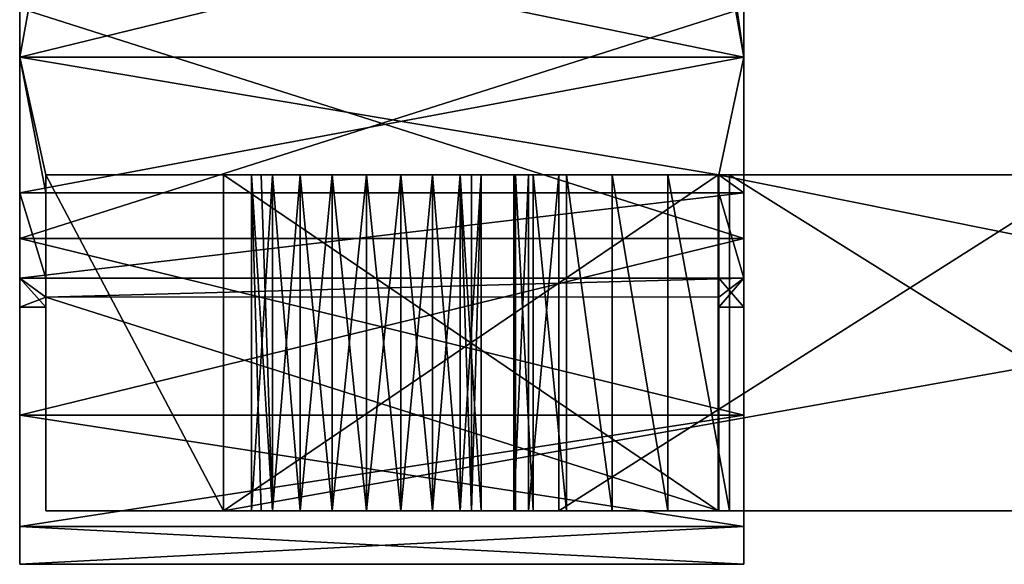
# Model space of a CAD drawing. Extents: x -0.312 to 0.062, y -0.095 to 0.095.
# Drawn here: x -0.312 to -0.228, y -0.095 to -0.049 of the extents above; entities that cross this region are included whole.
import ezdxf

# ---------------------------------------------------------------- set-up
doc = ezdxf.new("R2010")
doc.units = 0
for name, color, linetype in [('Brass', 7, 'CONTINUOUS'), ('Camera-Bridgeplate', 7, 'CONTINUOUS'), ('Camera-Bridgeplate-holes', 7, 'CONTINUOUS')]:
    doc.layers.add(name, color=color, linetype=linetype)

msp = doc.modelspace()

# ---------------------------------------------------------------- linework, layer by layer
at = {"layer": 'Brass'}
for points in [[(-0.250059, -0.036748, -0.506962), (-0.250059, -0.051932, -0.495312), (-0.312205, -0.051932, -0.495312)], [(-0.250059, -0.036748, -0.506962), (-0.312205, -0.051932, -0.495312), (-0.312205, -0.036748, -0.506962)], [(-0.309952, -0.039657, -0.382214), (-0.312205, -0.036748, -0.379983), (-0.312205, -0.051932, -0.391633)], [(-0.250059, -0.051932, -0.391633), (-0.250059, -0.036748, -0.379983), (-0.252189, -0.036748, -0.379983)], [(-0.250059, -0.051932, -0.391633), (-0.252189, -0.036748, -0.379983), (-0.252189, -0.039657, -0.382214)], [(-0.309952, -0.039657, -0.382214), (-0.312205, -0.051932, -0.391633), (-0.250059, -0.051932, -0.391633)], [(-0.250059, -0.051932, -0.391633), (-0.252189, -0.039657, -0.382214), (-0.309952, -0.039657, -0.382214)], [(-0.250059, -0.051932, -0.495312), (-0.250059, -0.063582, -0.480128), (-0.312205, -0.063582, -0.480128)], [(-0.250059, -0.051932, -0.495312), (-0.312205, -0.063582, -0.480128), (-0.312205, -0.051932, -0.495312)], [(-0.312205, -0.051932, -0.391633), (-0.312205, -0.063582, -0.406817), (-0.309952, -0.063582, -0.406817)], [(-0.312205, -0.051932, -0.391633), (-0.309952, -0.063582, -0.406817), (-0.309952, -0.06205, -0.404821)], [(-0.312205, -0.051932, -0.391633), (-0.309952, -0.06205, -0.404821), (-0.252189, -0.06205, -0.404821)], [(-0.252189, -0.06205, -0.404821), (-0.250059, -0.051932, -0.391633), (-0.312205, -0.051932, -0.391633)], [(-0.252189, -0.06205, -0.404821), (-0.250059, -0.063582, -0.406817), (-0.250059, -0.051932, -0.391633)], [(-0.252189, -0.06205, -0.404821), (-0.252189, -0.063582, -0.406817), (-0.250059, -0.063582, -0.406817)], [(-0.250059, -0.063582, -0.480128), (-0.250059, -0.070906, -0.462447), (-0.312205, -0.070906, -0.462447)], [(-0.250059, -0.063582, -0.480128), (-0.312205, -0.070906, -0.462447), (-0.312205, -0.063582, -0.480128)], [(-0.309952, -0.070906, -0.424498), (-0.309952, -0.063582, -0.406817), (-0.312205, -0.063582, -0.406817)], [(-0.309952, -0.070906, -0.424498), (-0.312205, -0.063582, -0.406817), (-0.312205, -0.070906, -0.424498)], [(-0.252189, -0.063582, -0.406817), (-0.252189, -0.070906, -0.424498), (-0.250059, -0.070906, -0.424498)], [(-0.252189, -0.063582, -0.406817), (-0.250059, -0.070906, -0.424498), (-0.250059, -0.063582, -0.406817)], [(-0.309952, -0.072538, -0.450047), (-0.312205, -0.073404, -0.443473), (-0.312205, -0.070906, -0.462447)], [(-0.309952, -0.072538, -0.450047), (-0.312205, -0.070906, -0.462447), (-0.250059, -0.070906, -0.462447)], [(-0.309952, -0.073404, -0.443473), (-0.309952, -0.070906, -0.424498), (-0.312205, -0.070906, -0.424498)], [(-0.309952, -0.073404, -0.443473), (-0.312205, -0.070906, -0.424498), (-0.312205, -0.073404, -0.443473)], [(-0.250059, -0.070906, -0.462447), (-0.252189, -0.072538, -0.450047), (-0.309952, -0.072538, -0.450047)], [(-0.250059, -0.070906, -0.462447), (-0.250059, -0.073404, -0.443473), (-0.252189, -0.073404, -0.443473)], [(-0.250059, -0.070906, -0.462447), (-0.252189, -0.073404, -0.443473), (-0.252189, -0.072538, -0.450047)], [(-0.252189, -0.070906, -0.424498), (-0.252189, -0.073404, -0.443473), (-0.250059, -0.073404, -0.443473)], [(-0.252189, -0.070906, -0.424498), (-0.250059, -0.073404, -0.443473), (-0.250059, -0.070906, -0.424498)], [(-0.309952, -0.072538, -0.450047), (-0.309952, -0.073404, -0.443473), (-0.312205, -0.073404, -0.443473)]]:
    msp.add_3dface(points, dxfattribs=at)
at = {"layer": 'Camera-Bridgeplate'}
for points in [[(-0.312205, -0.067495, -0.511866), (-0.312205, 0.024705, -0.536571), (-0.312205, 0.047726, -0.527035)], [(-0.312205, -0.067495, -0.511866), (-0.312205, 0.047726, -0.527035), (-0.312205, -0.019067, -0.514286)], [(-0.250059, 0.047726, -0.527035), (-0.250059, -0.047726, -0.527035), (-0.250059, -0.067495, -0.511866)], [(-0.250059, 0.047726, -0.527035), (-0.250059, -0.067495, -0.511866), (-0.250059, -0.000092, -0.516784)], [(-0.312205, -0.067495, -0.511866), (-0.312205, 0, -0.539824), (-0.312205, 0.024705, -0.536571)], [(-0.312205, -0.067495, -0.511866), (-0.312205, -0.024705, -0.536571), (-0.312205, 0, -0.539824)], [(-0.250059, -0.082664, -0.396646), (-0.250059, -0.024705, -0.352173), (-0.250059, 0, -0.348921)], [(-0.250059, 0, -0.348921), (-0.250059, -0.036748, -0.379983), (-0.250059, -0.051932, -0.391633)], [(-0.250059, -0.082664, -0.396646), (-0.250059, 0, -0.348921), (-0.250059, -0.051932, -0.391633)], [(-0.250059, -0.067495, -0.511866), (-0.250059, -0.019067, -0.514286), (-0.250059, -0.000092, -0.516784)], [(-0.312205, -0.019067, -0.372659), (-0.312205, -0.047726, -0.361709), (-0.312205, -0.067495, -0.376878)], [(-0.312205, -0.019067, -0.372659), (-0.312205, -0.067495, -0.376878), (-0.312205, -0.082664, -0.396646)], [(-0.312205, -0.036748, -0.379983), (-0.312205, -0.019067, -0.372659), (-0.312205, -0.082664, -0.396646)], [(-0.312205, -0.067495, -0.511866), (-0.312205, -0.019067, -0.514286), (-0.312205, -0.036748, -0.506962)], [(-0.250059, -0.067495, -0.511866), (-0.250059, -0.036748, -0.506962), (-0.250059, -0.019067, -0.514286)], [(-0.312205, -0.067495, -0.511866), (-0.312205, -0.047726, -0.527035), (-0.312205, -0.024705, -0.536571)], [(-0.250059, -0.082664, -0.396646), (-0.250059, -0.047726, -0.361709), (-0.250059, -0.024705, -0.352173)], [(-0.312205, -0.051932, -0.391633), (-0.312205, -0.036748, -0.379983), (-0.312205, -0.082664, -0.396646)], [(-0.312205, -0.067495, -0.511866), (-0.312205, -0.036748, -0.506962), (-0.312205, -0.051932, -0.495312)], [(-0.250059, -0.067495, -0.511866), (-0.250059, -0.051932, -0.495312), (-0.250059, -0.036748, -0.506962)], [(-0.312205, -0.067495, -0.376878), (-0.312205, -0.047726, -0.361709), (-0.250059, -0.047726, -0.361709)], [(-0.312205, -0.067495, -0.376878), (-0.250059, -0.047726, -0.361709), (-0.250059, -0.067495, -0.376878)], [(-0.312205, -0.047726, -0.527035), (-0.312205, -0.067495, -0.511866), (-0.250059, -0.067495, -0.511866)], [(-0.312205, -0.047726, -0.527035), (-0.250059, -0.067495, -0.511866), (-0.250059, -0.047726, -0.527035)], [(-0.250059, -0.082664, -0.396646), (-0.250059, -0.067495, -0.376878), (-0.250059, -0.047726, -0.361709)], [(-0.312205, -0.063582, -0.406817), (-0.312205, -0.051932, -0.391633), (-0.312205, -0.082664, -0.396646)], [(-0.312205, -0.067495, -0.511866), (-0.312205, -0.051932, -0.495312), (-0.312205, -0.063582, -0.480128)], [(-0.250059, -0.082664, -0.396646), (-0.250059, -0.051932, -0.391633), (-0.250059, -0.063582, -0.406817)], [(-0.250059, -0.067495, -0.511866), (-0.250059, -0.063582, -0.480128), (-0.250059, -0.051932, -0.495312)], [(-0.309952, -0.06205, -0.404821), (-0.252189, -0.06205, -0.404821), (-0.252189, -0.062051, -0.30226)], [(-0.292303, -0.062051, -0.305045), (-0.309952, -0.062051, -0.30226), (-0.309952, -0.06205, -0.404821)], [(-0.309952, -0.06205, -0.404821), (-0.252189, -0.062051, -0.30226), (-0.276758, -0.06205, -0.345013)], [(-0.309952, -0.06205, -0.404821), (-0.276758, -0.06205, -0.345013), (-0.279503, -0.06205, -0.347936)], [(-0.309952, -0.06205, -0.404821), (-0.279503, -0.06205, -0.347936), (-0.282448, -0.06205, -0.348933)], [(-0.309952, -0.06205, -0.404821), (-0.282448, -0.06205, -0.348933), (-0.285393, -0.06205, -0.347936)], [(-0.309952, -0.06205, -0.404821), (-0.285393, -0.06205, -0.347936), (-0.288138, -0.06205, -0.345013)], [(-0.309952, -0.06205, -0.404821), (-0.288138, -0.06205, -0.345013), (-0.290494, -0.06205, -0.340363)], [(-0.309952, -0.06205, -0.404821), (-0.290494, -0.06205, -0.340363), (-0.292303, -0.062051, -0.334304)], [(-0.309952, -0.06205, -0.404821), (-0.292303, -0.062051, -0.334304), (-0.292303, -0.062051, -0.305045)], [(-0.309952, -0.063582, -0.406817), (-0.309952, -0.06205, -0.404821), (-0.309952, -0.062051, -0.30226)], [(-0.294712, -0.062051, -0.194648), (-0.309952, -0.062051, -0.30226), (-0.291472, -0.062051, -0.30226)], [(-0.292303, -0.062051, -0.305045), (-0.291472, -0.062051, -0.30226), (-0.309952, -0.062051, -0.30226)], [(-0.294712, -0.090863, -0.194648), (-0.309952, -0.090863, -0.30226), (-0.309952, -0.062051, -0.30226)], [(-0.294712, -0.090863, -0.194648), (-0.309952, -0.062051, -0.30226), (-0.294712, -0.062051, -0.194648)], [(-0.309952, -0.063582, -0.406817), (-0.309952, -0.062051, -0.30226), (-0.309952, -0.090863, -0.30226)], [(-0.294712, -0.062051, -0.194648), (-0.291472, -0.062051, -0.30226), (-0.292303, -0.062051, -0.258739)], [(-0.294712, -0.062051, -0.194648), (-0.292303, -0.062051, -0.258739), (-0.292303, -0.062051, -0.22948)], [(-0.294712, -0.062051, -0.194648), (-0.292303, -0.062051, -0.22948), (-0.290494, -0.062051, -0.22342)], [(-0.294712, -0.062051, -0.194648), (-0.290494, -0.062051, -0.22342), (-0.288138, -0.062051, -0.21877)], [(-0.294712, -0.062051, -0.194648), (-0.288138, -0.062051, -0.21877), (-0.285393, -0.062051, -0.215847)], [(-0.294712, -0.062051, -0.194648), (-0.285393, -0.062051, -0.215847), (-0.282448, -0.062051, -0.21485)], [(-0.294712, -0.062051, -0.194648), (-0.282448, -0.062051, -0.21485), (-0.279503, -0.062051, -0.215847)], [(-0.294712, -0.062051, -0.194648), (-0.279503, -0.062051, -0.215847), (-0.276758, -0.062051, -0.21877)], [(-0.252239, -0.062051, -0.227924), (-0.294712, -0.062051, -0.194648), (-0.276758, -0.062051, -0.21877)], [(-0.294712, -0.062051, -0.194648), (-0.252239, -0.062051, -0.227924), (-0.268116, -0.062051, -0.200987)], [(-0.294712, -0.062051, -0.194648), (-0.268116, -0.062051, -0.200987), (-0.269656, -0.062051, -0.198296)], [(-0.294712, -0.062051, -0.194648), (-0.269656, -0.062051, -0.198296), (-0.269794, -0.062051, -0.194347)], [(-0.294712, -0.062051, -0.194648), (-0.269794, -0.062051, -0.194347), (-0.26852, -0.062051, -0.189411)], [(-0.294712, -0.062051, -0.194648), (-0.26852, -0.062051, -0.189411), (-0.265922, -0.062051, -0.183822)], [(-0.294712, -0.062051, -0.194648), (-0.265922, -0.062051, -0.183822), (-0.220493, -0.062051, -0.135769)], [(-0.133285, -0.062051, -0.028179), (-0.294712, -0.062051, -0.194648), (-0.220493, -0.062051, -0.135769)], [(-0.294712, -0.090863, -0.194648), (-0.294712, -0.062051, -0.194648), (-0.252239, -0.062051, -0.227924)], [(-0.294712, -0.090863, -0.194648), (-0.252239, -0.062051, -0.227924), (-0.252239, -0.090863, -0.227924)], [(-0.252239, -0.090863, -0.227924), (-0.252239, -0.062051, -0.227924), (-0.294712, -0.062051, -0.194648)], [(-0.252239, -0.090863, -0.227924), (-0.294712, -0.062051, -0.194648), (-0.294712, -0.090863, -0.194648)], [(-0.294712, -0.090863, -0.194648), (-0.294712, -0.062051, -0.194648), (-0.133285, -0.062051, -0.028179)], [(-0.294712, -0.090863, -0.194648), (-0.133285, -0.062051, -0.028179), (-0.133285, -0.090863, -0.028179)], [(-0.285393, -0.062051, -0.291412), (-0.290494, -0.062051, -0.264798), (-0.292303, -0.062051, -0.258739)], [(-0.288138, -0.062051, -0.294335), (-0.285393, -0.062051, -0.291412), (-0.292303, -0.062051, -0.258739)], [(-0.290494, -0.062051, -0.298985), (-0.288138, -0.062051, -0.294335), (-0.292303, -0.062051, -0.258739)], [(-0.291472, -0.062051, -0.30226), (-0.290494, -0.062051, -0.298985), (-0.292303, -0.062051, -0.258739)], [(-0.285393, -0.062051, -0.291412), (-0.288138, -0.062051, -0.269448), (-0.290494, -0.062051, -0.264798)], [(-0.285393, -0.062051, -0.291412), (-0.285393, -0.062051, -0.272371), (-0.288138, -0.062051, -0.269448)], [(-0.285393, -0.062051, -0.291412), (-0.282448, -0.062051, -0.290415), (-0.282448, -0.062051, -0.273368)], [(-0.285393, -0.062051, -0.291412), (-0.282448, -0.062051, -0.273368), (-0.285393, -0.062051, -0.272371)], [(-0.279503, -0.062051, -0.272371), (-0.282448, -0.062051, -0.273368), (-0.282448, -0.062051, -0.290415)], [(-0.279503, -0.062051, -0.272371), (-0.282448, -0.062051, -0.290415), (-0.279503, -0.062051, -0.291412)], [(-0.279503, -0.062051, -0.272371), (-0.279503, -0.062051, -0.291412), (-0.276758, -0.062051, -0.294335)], [(-0.279503, -0.062051, -0.272371), (-0.276758, -0.062051, -0.294335), (-0.274402, -0.062051, -0.298985)], [(-0.279503, -0.062051, -0.272371), (-0.274402, -0.062051, -0.298985), (-0.273424, -0.062051, -0.30226)], [(-0.279503, -0.062051, -0.272371), (-0.273424, -0.062051, -0.30226), (-0.252189, -0.062051, -0.30226)], [(-0.276758, -0.062051, -0.269448), (-0.279503, -0.062051, -0.272371), (-0.252189, -0.062051, -0.30226)], [(-0.252189, -0.062051, -0.30226), (-0.274402, -0.06205, -0.340363), (-0.276758, -0.06205, -0.345013)], [(-0.276758, -0.062051, -0.269448), (-0.252189, -0.062051, -0.30226), (-0.252239, -0.062051, -0.227924)], [(-0.274402, -0.062051, -0.264798), (-0.276758, -0.062051, -0.269448), (-0.252239, -0.062051, -0.227924)], [(-0.252239, -0.062051, -0.227924), (-0.276758, -0.062051, -0.21877), (-0.274402, -0.062051, -0.22342)], [(-0.252189, -0.062051, -0.30226), (-0.272593, -0.062051, -0.334304), (-0.274402, -0.06205, -0.340363)], [(-0.272593, -0.062051, -0.258739), (-0.274402, -0.062051, -0.264798), (-0.252239, -0.062051, -0.227924)], [(-0.252239, -0.062051, -0.227924), (-0.274402, -0.062051, -0.22342), (-0.272593, -0.062051, -0.22948)], [(-0.252189, -0.062051, -0.30226), (-0.273424, -0.062051, -0.30226), (-0.272593, -0.062051, -0.305045)], [(-0.272593, -0.062051, -0.22948), (-0.272593, -0.062051, -0.258739), (-0.252239, -0.062051, -0.227924)], [(-0.252189, -0.062051, -0.30226), (-0.272593, -0.062051, -0.305045), (-0.272593, -0.062051, -0.334304)], [(-0.252239, -0.062051, -0.227924), (-0.265279, -0.062051, -0.202237), (-0.268116, -0.062051, -0.200987)], [(-0.252239, -0.062051, -0.227924), (-0.261338, -0.062051, -0.201961), (-0.265279, -0.062051, -0.202237)], [(-0.252239, -0.062051, -0.227924), (-0.256561, -0.062051, -0.200179), (-0.261338, -0.062051, -0.201961)], [(-0.251275, -0.062051, -0.19701), (-0.256561, -0.062051, -0.200179), (-0.252239, -0.062051, -0.227924)], [(-0.251275, -0.062051, -0.19701), (-0.252239, -0.062051, -0.227924), (-0.10911, -0.062051, -0.084802)], [(-0.252239, -0.062051, -0.227924), (-0.252189, -0.062051, -0.30226), (-0.252189, -0.090863, -0.30226)], [(-0.252239, -0.062051, -0.227924), (-0.252189, -0.090863, -0.30226), (-0.252239, -0.090863, -0.227924)], [(-0.10911, -0.090863, -0.084802), (-0.10911, -0.062051, -0.084802), (-0.252239, -0.062051, -0.227924)], [(-0.10911, -0.090863, -0.084802), (-0.252239, -0.062051, -0.227924), (-0.252239, -0.090863, -0.227924)], [(-0.252189, -0.090863, -0.30226), (-0.252189, -0.062051, -0.30226), (-0.252189, -0.06205, -0.404821)], [(-0.252189, -0.090863, -0.30226), (-0.252189, -0.06205, -0.404821), (-0.252189, -0.063582, -0.406817)], [(-0.205176, -0.062051, -0.148172), (-0.251275, -0.062051, -0.19701), (-0.10911, -0.062051, -0.084802)], [(-0.312205, -0.070906, -0.424498), (-0.312205, -0.063582, -0.406817), (-0.312205, -0.082664, -0.396646)], [(-0.312205, -0.067495, -0.511866), (-0.312205, -0.063582, -0.480128), (-0.312205, -0.070906, -0.462447)], [(-0.309952, -0.090863, -0.450047), (-0.309952, -0.070906, -0.424498), (-0.309952, -0.063582, -0.406817)], [(-0.309952, -0.090863, -0.30226), (-0.309952, -0.090863, -0.450047), (-0.309952, -0.063582, -0.406817)], [(-0.252189, -0.090863, -0.30226), (-0.252189, -0.063582, -0.406817), (-0.252189, -0.070906, -0.424498)], [(-0.250059, -0.082664, -0.396646), (-0.250059, -0.063582, -0.406817), (-0.250059, -0.070906, -0.424498)], [(-0.250059, -0.067495, -0.511866), (-0.250059, -0.070906, -0.462447), (-0.250059, -0.063582, -0.480128)], [(-0.312205, -0.082664, -0.396646), (-0.312205, -0.082664, -0.492098), (-0.312205, -0.067495, -0.511866)], [(-0.312205, -0.073404, -0.443473), (-0.312205, -0.082664, -0.396646), (-0.312205, -0.067495, -0.511866)], [(-0.312205, -0.067495, -0.511866), (-0.312205, -0.070906, -0.462447), (-0.312205, -0.073404, -0.443473)], [(-0.312205, -0.082664, -0.396646), (-0.312205, -0.067495, -0.376878), (-0.250059, -0.067495, -0.376878)], [(-0.312205, -0.082664, -0.396646), (-0.250059, -0.067495, -0.376878), (-0.250059, -0.082664, -0.396646)], [(-0.312205, -0.067495, -0.511866), (-0.312205, -0.082664, -0.492098), (-0.250059, -0.082664, -0.492098)], [(-0.312205, -0.067495, -0.511866), (-0.250059, -0.082664, -0.492098), (-0.250059, -0.067495, -0.511866)], [(-0.250059, -0.067495, -0.511866), (-0.250059, -0.082664, -0.492098), (-0.250059, -0.0922, -0.469077)], [(-0.250059, -0.067495, -0.511866), (-0.250059, -0.0922, -0.469077), (-0.250059, -0.095452, -0.444372)], [(-0.250059, -0.067495, -0.511866), (-0.250059, -0.095452, -0.444372), (-0.250059, -0.0922, -0.419667)], [(-0.250059, -0.067495, -0.511866), (-0.250059, -0.0922, -0.419667), (-0.250059, -0.082664, -0.396646)], [(-0.250059, -0.067495, -0.511866), (-0.250059, -0.082664, -0.396646), (-0.250059, -0.070906, -0.462447)], [(-0.312205, -0.073404, -0.443473), (-0.312205, -0.070906, -0.424498), (-0.312205, -0.082664, -0.396646)], [(-0.309952, -0.090863, -0.450047), (-0.309952, -0.073404, -0.443473), (-0.309952, -0.070906, -0.424498)], [(-0.252189, -0.090863, -0.30226), (-0.252189, -0.070906, -0.424498), (-0.252189, -0.073404, -0.443473)], [(-0.250059, -0.082664, -0.396646), (-0.250059, -0.070906, -0.424498), (-0.250059, -0.073404, -0.443473)], [(-0.250059, -0.082664, -0.396646), (-0.250059, -0.073404, -0.443473), (-0.250059, -0.070906, -0.462447)], [(-0.309952, -0.090863, -0.450047), (-0.309952, -0.072538, -0.450047), (-0.309952, -0.073404, -0.443473)], [(-0.252189, -0.090863, -0.450047), (-0.252189, -0.072538, -0.450047), (-0.309952, -0.072538, -0.450047)], [(-0.252189, -0.090863, -0.450047), (-0.309952, -0.072538, -0.450047), (-0.309952, -0.090863, -0.450047)], [(-0.252189, -0.073404, -0.443473), (-0.252189, -0.072538, -0.450047), (-0.252189, -0.090863, -0.450047)], [(-0.252189, -0.073404, -0.443473), (-0.252189, -0.090863, -0.450047), (-0.252189, -0.090863, -0.30226)], [(-0.312205, -0.082664, -0.396646), (-0.312205, -0.0922, -0.419667), (-0.312205, -0.095452, -0.444372)], [(-0.312205, -0.082664, -0.396646), (-0.312205, -0.095452, -0.444372), (-0.312205, -0.0922, -0.469077)], [(-0.312205, -0.082664, -0.396646), (-0.312205, -0.0922, -0.469077), (-0.312205, -0.082664, -0.492098)], [(-0.312205, -0.0922, -0.419667), (-0.312205, -0.082664, -0.396646), (-0.250059, -0.082664, -0.396646)], [(-0.312205, -0.0922, -0.419667), (-0.250059, -0.082664, -0.396646), (-0.250059, -0.0922, -0.419667)], [(-0.312205, -0.082664, -0.492098), (-0.312205, -0.0922, -0.469077), (-0.250059, -0.0922, -0.469077)], [(-0.312205, -0.082664, -0.492098), (-0.250059, -0.0922, -0.469077), (-0.250059, -0.082664, -0.492098)], [(-0.285393, -0.090863, -0.272371), (-0.291472, -0.090863, -0.30226), (-0.309952, -0.090863, -0.30226)], [(-0.288138, -0.090863, -0.269448), (-0.285393, -0.090863, -0.272371), (-0.309952, -0.090863, -0.30226)], [(-0.290494, -0.090863, -0.264798), (-0.288138, -0.090863, -0.269448), (-0.309952, -0.090863, -0.30226)], [(-0.309952, -0.090863, -0.30226), (-0.294712, -0.090863, -0.194648), (-0.292303, -0.090863, -0.258739)], [(-0.309952, -0.090863, -0.30226), (-0.292303, -0.090863, -0.258739), (-0.290494, -0.090863, -0.264798)], [(-0.252189, -0.090863, -0.450047), (-0.309952, -0.090863, -0.450047), (-0.309952, -0.090863, -0.30226)], [(-0.309952, -0.090863, -0.30226), (-0.291472, -0.090863, -0.30226), (-0.292303, -0.090863, -0.305045)], [(-0.309952, -0.090863, -0.30226), (-0.292303, -0.090863, -0.305045), (-0.292303, -0.090863, -0.334304)], [(-0.309952, -0.090863, -0.30226), (-0.292303, -0.090863, -0.334304), (-0.290494, -0.090863, -0.340363)], [(-0.309952, -0.090863, -0.30226), (-0.290494, -0.090863, -0.340363), (-0.288138, -0.090863, -0.345013)], [(-0.252189, -0.090863, -0.450047), (-0.309952, -0.090863, -0.30226), (-0.288138, -0.090863, -0.345013)], [(-0.294712, -0.090863, -0.194648), (-0.252239, -0.090863, -0.227924), (-0.279503, -0.090863, -0.215847)], [(-0.294712, -0.090863, -0.194648), (-0.279503, -0.090863, -0.215847), (-0.282448, -0.090863, -0.21485)], [(-0.294712, -0.090863, -0.194648), (-0.282448, -0.090863, -0.21485), (-0.285393, -0.090863, -0.215847)], [(-0.294712, -0.090863, -0.194648), (-0.285393, -0.090863, -0.215847), (-0.288138, -0.090863, -0.21877)], [(-0.294712, -0.090863, -0.194648), (-0.288138, -0.090863, -0.21877), (-0.290494, -0.090863, -0.22342)], [(-0.294712, -0.090863, -0.194648), (-0.290494, -0.090863, -0.22342), (-0.292303, -0.090863, -0.22948)], [(-0.294712, -0.090863, -0.194648), (-0.292303, -0.090863, -0.22948), (-0.292303, -0.090863, -0.258739)], [(-0.265279, -0.090863, -0.202237), (-0.252239, -0.090863, -0.227924), (-0.294712, -0.090863, -0.194648)], [(-0.268116, -0.090863, -0.200987), (-0.265279, -0.090863, -0.202237), (-0.294712, -0.090863, -0.194648)], [(-0.269656, -0.090863, -0.198296), (-0.268116, -0.090863, -0.200987), (-0.294712, -0.090863, -0.194648)], [(-0.294712, -0.090863, -0.194648), (-0.133285, -0.090863, -0.028179), (-0.191841, -0.090863, -0.107009)], [(-0.294712, -0.090863, -0.194648), (-0.191841, -0.090863, -0.107009), (-0.220493, -0.090863, -0.135769)], [(-0.294712, -0.090863, -0.194648), (-0.220493, -0.090863, -0.135769), (-0.265922, -0.090863, -0.183822)], [(-0.294712, -0.090863, -0.194648), (-0.265922, -0.090863, -0.183822), (-0.26852, -0.090863, -0.189411)], [(-0.294712, -0.090863, -0.194648), (-0.26852, -0.090863, -0.189411), (-0.269794, -0.090863, -0.194347)], [(-0.294712, -0.090863, -0.194648), (-0.269794, -0.090863, -0.194347), (-0.269656, -0.090863, -0.198296)], [(-0.285393, -0.090863, -0.272371), (-0.290494, -0.090863, -0.298985), (-0.291472, -0.090863, -0.30226)], [(-0.285393, -0.090863, -0.272371), (-0.288138, -0.090863, -0.294335), (-0.290494, -0.090863, -0.298985)], [(-0.285393, -0.090863, -0.272371), (-0.285393, -0.090863, -0.291412), (-0.288138, -0.090863, -0.294335)], [(-0.252189, -0.090863, -0.450047), (-0.288138, -0.090863, -0.345013), (-0.285393, -0.090863, -0.347936)], [(-0.285393, -0.090863, -0.272371), (-0.282448, -0.090863, -0.273368), (-0.282448, -0.090863, -0.290415)], [(-0.285393, -0.090863, -0.272371), (-0.282448, -0.090863, -0.290415), (-0.285393, -0.090863, -0.291412)], [(-0.252189, -0.090863, -0.450047), (-0.285393, -0.090863, -0.347936), (-0.282448, -0.090863, -0.348933)], [(-0.252239, -0.090863, -0.227924), (-0.279503, -0.090863, -0.291412), (-0.282448, -0.090863, -0.290415)], [(-0.282448, -0.090863, -0.290415), (-0.282448, -0.090863, -0.273368), (-0.279503, -0.090863, -0.272371)], [(-0.282448, -0.090863, -0.290415), (-0.279503, -0.090863, -0.272371), (-0.276758, -0.090863, -0.269448)], [(-0.282448, -0.090863, -0.290415), (-0.276758, -0.090863, -0.269448), (-0.274402, -0.090863, -0.264798)], [(-0.252239, -0.090863, -0.227924), (-0.282448, -0.090863, -0.290415), (-0.274402, -0.090863, -0.264798)], [(-0.252189, -0.090863, -0.450047), (-0.282448, -0.090863, -0.348933), (-0.279503, -0.090863, -0.347936)], [(-0.252239, -0.090863, -0.227924), (-0.276758, -0.090863, -0.294335), (-0.279503, -0.090863, -0.291412)], [(-0.252239, -0.090863, -0.227924), (-0.276758, -0.090863, -0.21877), (-0.279503, -0.090863, -0.215847)], [(-0.252189, -0.090863, -0.450047), (-0.279503, -0.090863, -0.347936), (-0.276758, -0.090863, -0.345013)], [(-0.252239, -0.090863, -0.227924), (-0.274402, -0.090863, -0.298985), (-0.276758, -0.090863, -0.294335)], [(-0.252239, -0.090863, -0.227924), (-0.274402, -0.090863, -0.22342), (-0.276758, -0.090863, -0.21877)], [(-0.252189, -0.090863, -0.450047), (-0.276758, -0.090863, -0.345013), (-0.274402, -0.090863, -0.340363)], [(-0.252239, -0.090863, -0.227924), (-0.273424, -0.090863, -0.30226), (-0.274402, -0.090863, -0.298985)], [(-0.252239, -0.090863, -0.227924), (-0.274402, -0.090863, -0.264798), (-0.272593, -0.090863, -0.258739)], [(-0.252239, -0.090863, -0.227924), (-0.272593, -0.090863, -0.22948), (-0.274402, -0.090863, -0.22342)], [(-0.252189, -0.090863, -0.450047), (-0.274402, -0.090863, -0.340363), (-0.272593, -0.090863, -0.334304)], [(-0.252239, -0.090863, -0.227924), (-0.252189, -0.090863, -0.30226), (-0.273424, -0.090863, -0.30226)], [(-0.272593, -0.090863, -0.305045), (-0.273424, -0.090863, -0.30226), (-0.252189, -0.090863, -0.30226)], [(-0.252239, -0.090863, -0.227924), (-0.272593, -0.090863, -0.258739), (-0.272593, -0.090863, -0.22948)], [(-0.272593, -0.090863, -0.305045), (-0.252189, -0.090863, -0.30226), (-0.252189, -0.090863, -0.450047)], [(-0.252189, -0.090863, -0.450047), (-0.272593, -0.090863, -0.334304), (-0.272593, -0.090863, -0.305045)], [(-0.265279, -0.090863, -0.202237), (-0.261338, -0.090863, -0.201961), (-0.252239, -0.090863, -0.227924)], [(-0.261338, -0.090863, -0.201961), (-0.256561, -0.090863, -0.200179), (-0.252239, -0.090863, -0.227924)], [(-0.252239, -0.090863, -0.227924), (-0.256561, -0.090863, -0.200179), (-0.251275, -0.090863, -0.19701)], [(-0.252239, -0.090863, -0.227924), (-0.251275, -0.090863, -0.19701), (-0.205176, -0.090863, -0.148172)], [(-0.10911, -0.090863, -0.084802), (-0.252239, -0.090863, -0.227924), (-0.205176, -0.090863, -0.148172)], [(-0.312205, -0.095452, -0.444372), (-0.312205, -0.0922, -0.419667), (-0.250059, -0.0922, -0.419667)], [(-0.312205, -0.095452, -0.444372), (-0.250059, -0.0922, -0.419667), (-0.250059, -0.095452, -0.444372)], [(-0.312205, -0.0922, -0.469077), (-0.312205, -0.095452, -0.444372), (-0.250059, -0.095452, -0.444372)], [(-0.312205, -0.0922, -0.469077), (-0.250059, -0.095452, -0.444372), (-0.250059, -0.0922, -0.469077)]]:
    msp.add_3dface(points, dxfattribs=at)
at = {"layer": 'Camera-Bridgeplate-holes'}
for points in [[(-0.290494, -0.090863, -0.340363), (-0.292303, -0.062051, -0.334304), (-0.290494, -0.06205, -0.340363)], [(-0.290494, -0.090863, -0.264798), (-0.292303, -0.090863, -0.258739), (-0.292303, -0.062051, -0.258739)], [(-0.290494, -0.090863, -0.264798), (-0.292303, -0.062051, -0.258739), (-0.290494, -0.062051, -0.264798)], [(-0.292303, -0.090863, -0.22948), (-0.290494, -0.090863, -0.22342), (-0.290494, -0.062051, -0.22342)], [(-0.292303, -0.090863, -0.22948), (-0.290494, -0.062051, -0.22342), (-0.292303, -0.062051, -0.22948)], [(-0.292303, -0.090863, -0.258739), (-0.292303, -0.090863, -0.22948), (-0.292303, -0.062051, -0.22948)], [(-0.292303, -0.090863, -0.258739), (-0.292303, -0.062051, -0.22948), (-0.292303, -0.062051, -0.258739)], [(-0.290494, -0.090863, -0.340363), (-0.292303, -0.090863, -0.334304), (-0.292303, -0.062051, -0.334304)], [(-0.290494, -0.090863, -0.298985), (-0.291472, -0.062051, -0.30226), (-0.292303, -0.062051, -0.305045)], [(-0.292303, -0.062051, -0.305045), (-0.292303, -0.090863, -0.305045), (-0.291472, -0.090863, -0.30226)], [(-0.292303, -0.062051, -0.305045), (-0.291472, -0.090863, -0.30226), (-0.290494, -0.090863, -0.298985)], [(-0.292303, -0.090863, -0.334304), (-0.292303, -0.090863, -0.305045), (-0.292303, -0.062051, -0.305045)], [(-0.292303, -0.090863, -0.334304), (-0.292303, -0.062051, -0.305045), (-0.292303, -0.062051, -0.334304)], [(-0.290494, -0.090863, -0.298985), (-0.290494, -0.062051, -0.298985), (-0.291472, -0.062051, -0.30226)], [(-0.288138, -0.090863, -0.345013), (-0.290494, -0.090863, -0.340363), (-0.290494, -0.06205, -0.340363)], [(-0.288138, -0.090863, -0.345013), (-0.290494, -0.06205, -0.340363), (-0.288138, -0.06205, -0.345013)], [(-0.288138, -0.090863, -0.269448), (-0.290494, -0.090863, -0.264798), (-0.290494, -0.062051, -0.264798)], [(-0.288138, -0.090863, -0.269448), (-0.290494, -0.062051, -0.264798), (-0.288138, -0.062051, -0.269448)], [(-0.290494, -0.090863, -0.22342), (-0.288138, -0.090863, -0.21877), (-0.288138, -0.062051, -0.21877)], [(-0.290494, -0.090863, -0.22342), (-0.288138, -0.062051, -0.21877), (-0.290494, -0.062051, -0.22342)], [(-0.290494, -0.090863, -0.298985), (-0.288138, -0.090863, -0.294335), (-0.288138, -0.062051, -0.294335)], [(-0.290494, -0.090863, -0.298985), (-0.288138, -0.062051, -0.294335), (-0.290494, -0.062051, -0.298985)], [(-0.288138, -0.06205, -0.345013), (-0.285393, -0.06205, -0.347936), (-0.285393, -0.090863, -0.347936)], [(-0.288138, -0.06205, -0.345013), (-0.285393, -0.090863, -0.347936), (-0.288138, -0.090863, -0.345013)], [(-0.285393, -0.090863, -0.272371), (-0.288138, -0.090863, -0.269448), (-0.288138, -0.062051, -0.269448)], [(-0.285393, -0.090863, -0.272371), (-0.288138, -0.062051, -0.269448), (-0.285393, -0.062051, -0.272371)], [(-0.288138, -0.090863, -0.21877), (-0.285393, -0.090863, -0.215847), (-0.285393, -0.062051, -0.215847)], [(-0.288138, -0.090863, -0.21877), (-0.285393, -0.062051, -0.215847), (-0.288138, -0.062051, -0.21877)], [(-0.288138, -0.090863, -0.294335), (-0.285393, -0.090863, -0.291412), (-0.285393, -0.062051, -0.291412)], [(-0.288138, -0.090863, -0.294335), (-0.285393, -0.062051, -0.291412), (-0.288138, -0.062051, -0.294335)], [(-0.282448, -0.090863, -0.348933), (-0.285393, -0.090863, -0.347936), (-0.285393, -0.06205, -0.347936)], [(-0.282448, -0.090863, -0.348933), (-0.285393, -0.06205, -0.347936), (-0.282448, -0.06205, -0.348933)], [(-0.282448, -0.090863, -0.273368), (-0.285393, -0.090863, -0.272371), (-0.285393, -0.062051, -0.272371)], [(-0.282448, -0.090863, -0.273368), (-0.285393, -0.062051, -0.272371), (-0.282448, -0.062051, -0.273368)], [(-0.285393, -0.090863, -0.215847), (-0.282448, -0.090863, -0.21485), (-0.282448, -0.062051, -0.21485)], [(-0.285393, -0.090863, -0.215847), (-0.282448, -0.062051, -0.21485), (-0.285393, -0.062051, -0.215847)], [(-0.285393, -0.090863, -0.291412), (-0.282448, -0.090863, -0.290415), (-0.282448, -0.062051, -0.290415)], [(-0.285393, -0.090863, -0.291412), (-0.282448, -0.062051, -0.290415), (-0.285393, -0.062051, -0.291412)], [(-0.282448, -0.06205, -0.348933), (-0.279503, -0.06205, -0.347936), (-0.279503, -0.090863, -0.347936)], [(-0.282448, -0.06205, -0.348933), (-0.279503, -0.090863, -0.347936), (-0.282448, -0.090863, -0.348933)], [(-0.279503, -0.090863, -0.272371), (-0.282448, -0.090863, -0.273368), (-0.282448, -0.062051, -0.273368)], [(-0.279503, -0.090863, -0.272371), (-0.282448, -0.062051, -0.273368), (-0.279503, -0.062051, -0.272371)], [(-0.282448, -0.090863, -0.21485), (-0.279503, -0.090863, -0.215847), (-0.279503, -0.062051, -0.215847)], [(-0.282448, -0.090863, -0.21485), (-0.279503, -0.062051, -0.215847), (-0.282448, -0.062051, -0.21485)], [(-0.282448, -0.090863, -0.290415), (-0.279503, -0.090863, -0.291412), (-0.279503, -0.062051, -0.291412)], [(-0.282448, -0.090863, -0.290415), (-0.279503, -0.062051, -0.291412), (-0.282448, -0.062051, -0.290415)], [(-0.279503, -0.06205, -0.347936), (-0.276758, -0.06205, -0.345013), (-0.276758, -0.090863, -0.345013)], [(-0.279503, -0.06205, -0.347936), (-0.276758, -0.090863, -0.345013), (-0.279503, -0.090863, -0.347936)], [(-0.276758, -0.090863, -0.269448), (-0.279503, -0.090863, -0.272371), (-0.279503, -0.062051, -0.272371)], [(-0.276758, -0.090863, -0.269448), (-0.279503, -0.062051, -0.272371), (-0.276758, -0.062051, -0.269448)], [(-0.279503, -0.090863, -0.215847), (-0.276758, -0.090863, -0.21877), (-0.276758, -0.062051, -0.21877)], [(-0.279503, -0.090863, -0.215847), (-0.276758, -0.062051, -0.21877), (-0.279503, -0.062051, -0.215847)], [(-0.279503, -0.090863, -0.291412), (-0.276758, -0.090863, -0.294335), (-0.276758, -0.062051, -0.294335)], [(-0.279503, -0.090863, -0.291412), (-0.276758, -0.062051, -0.294335), (-0.279503, -0.062051, -0.291412)], [(-0.276758, -0.06205, -0.345013), (-0.274402, -0.06205, -0.340363), (-0.274402, -0.090863, -0.340363)], [(-0.276758, -0.06205, -0.345013), (-0.274402, -0.090863, -0.340363), (-0.276758, -0.090863, -0.345013)], [(-0.274402, -0.090863, -0.264798), (-0.276758, -0.090863, -0.269448), (-0.276758, -0.062051, -0.269448)], [(-0.274402, -0.090863, -0.264798), (-0.276758, -0.062051, -0.269448), (-0.274402, -0.062051, -0.264798)], [(-0.276758, -0.090863, -0.21877), (-0.274402, -0.090863, -0.22342), (-0.274402, -0.062051, -0.22342)], [(-0.276758, -0.090863, -0.21877), (-0.274402, -0.062051, -0.22342), (-0.276758, -0.062051, -0.21877)], [(-0.276758, -0.090863, -0.294335), (-0.274402, -0.090863, -0.298985), (-0.274402, -0.062051, -0.298985)], [(-0.276758, -0.090863, -0.294335), (-0.274402, -0.062051, -0.298985), (-0.276758, -0.062051, -0.294335)], [(-0.274402, -0.06205, -0.340363), (-0.272593, -0.062051, -0.334304), (-0.272593, -0.090863, -0.334304)], [(-0.274402, -0.06205, -0.340363), (-0.272593, -0.090863, -0.334304), (-0.274402, -0.090863, -0.340363)], [(-0.272593, -0.090863, -0.258739), (-0.274402, -0.090863, -0.264798), (-0.274402, -0.062051, -0.264798)], [(-0.272593, -0.090863, -0.258739), (-0.274402, -0.062051, -0.264798), (-0.272593, -0.062051, -0.258739)], [(-0.274402, -0.090863, -0.22342), (-0.272593, -0.090863, -0.22948), (-0.272593, -0.062051, -0.22948)], [(-0.274402, -0.090863, -0.22342), (-0.272593, -0.062051, -0.22948), (-0.274402, -0.062051, -0.22342)], [(-0.273424, -0.090863, -0.30226), (-0.273424, -0.062051, -0.30226), (-0.274402, -0.062051, -0.298985)], [(-0.273424, -0.090863, -0.30226), (-0.274402, -0.062051, -0.298985), (-0.274402, -0.090863, -0.298985)], [(-0.273424, -0.090863, -0.30226), (-0.272593, -0.090863, -0.305045), (-0.272593, -0.062051, -0.305045)], [(-0.273424, -0.090863, -0.30226), (-0.272593, -0.062051, -0.305045), (-0.273424, -0.062051, -0.30226)], [(-0.272593, -0.090863, -0.22948), (-0.272593, -0.090863, -0.258739), (-0.272593, -0.062051, -0.258739)], [(-0.272593, -0.090863, -0.22948), (-0.272593, -0.062051, -0.258739), (-0.272593, -0.062051, -0.22948)], [(-0.272593, -0.062051, -0.334304), (-0.272593, -0.062051, -0.305045), (-0.272593, -0.090863, -0.305045)], [(-0.272593, -0.062051, -0.334304), (-0.272593, -0.090863, -0.305045), (-0.272593, -0.090863, -0.334304)], [(-0.269794, -0.062051, -0.194347), (-0.269656, -0.062051, -0.198296), (-0.269656, -0.090863, -0.198296)], [(-0.269794, -0.062051, -0.194347), (-0.269656, -0.090863, -0.198296), (-0.269794, -0.090863, -0.194347)], [(-0.26852, -0.062051, -0.189411), (-0.269794, -0.062051, -0.194347), (-0.269794, -0.090863, -0.194347)], [(-0.26852, -0.062051, -0.189411), (-0.269794, -0.090863, -0.194347), (-0.26852, -0.090863, -0.189411)], [(-0.269656, -0.062051, -0.198296), (-0.268116, -0.062051, -0.200987), (-0.268116, -0.090863, -0.200987)], [(-0.269656, -0.062051, -0.198296), (-0.268116, -0.090863, -0.200987), (-0.269656, -0.090863, -0.198296)], [(-0.265922, -0.062051, -0.183822), (-0.26852, -0.062051, -0.189411), (-0.26852, -0.090863, -0.189411)], [(-0.265922, -0.062051, -0.183822), (-0.26852, -0.090863, -0.189411), (-0.265922, -0.090863, -0.183822)], [(-0.268116, -0.062051, -0.200987), (-0.265279, -0.062051, -0.202237), (-0.265279, -0.090863, -0.202237)], [(-0.268116, -0.062051, -0.200987), (-0.265279, -0.090863, -0.202237), (-0.268116, -0.090863, -0.200987)], [(-0.220493, -0.062051, -0.135769), (-0.265922, -0.062051, -0.183822), (-0.265922, -0.090863, -0.183822)], [(-0.220493, -0.062051, -0.135769), (-0.265922, -0.090863, -0.183822), (-0.220493, -0.090863, -0.135769)], [(-0.265279, -0.062051, -0.202237), (-0.261338, -0.062051, -0.201961), (-0.261338, -0.090863, -0.201961)], [(-0.265279, -0.062051, -0.202237), (-0.261338, -0.090863, -0.201961), (-0.265279, -0.090863, -0.202237)], [(-0.261338, -0.062051, -0.201961), (-0.256561, -0.062051, -0.200179), (-0.256561, -0.090863, -0.200179)], [(-0.261338, -0.062051, -0.201961), (-0.256561, -0.090863, -0.200179), (-0.261338, -0.090863, -0.201961)], [(-0.256561, -0.062051, -0.200179), (-0.251275, -0.062051, -0.19701), (-0.251275, -0.090863, -0.19701)], [(-0.256561, -0.062051, -0.200179), (-0.251275, -0.090863, -0.19701), (-0.256561, -0.090863, -0.200179)], [(-0.251275, -0.062051, -0.19701), (-0.205176, -0.062051, -0.148172), (-0.205176, -0.090863, -0.148172)], [(-0.251275, -0.062051, -0.19701), (-0.205176, -0.090863, -0.148172), (-0.251275, -0.090863, -0.19701)]]:
    msp.add_3dface(points, dxfattribs=at)

doc.saveas('drawing.dxf')
